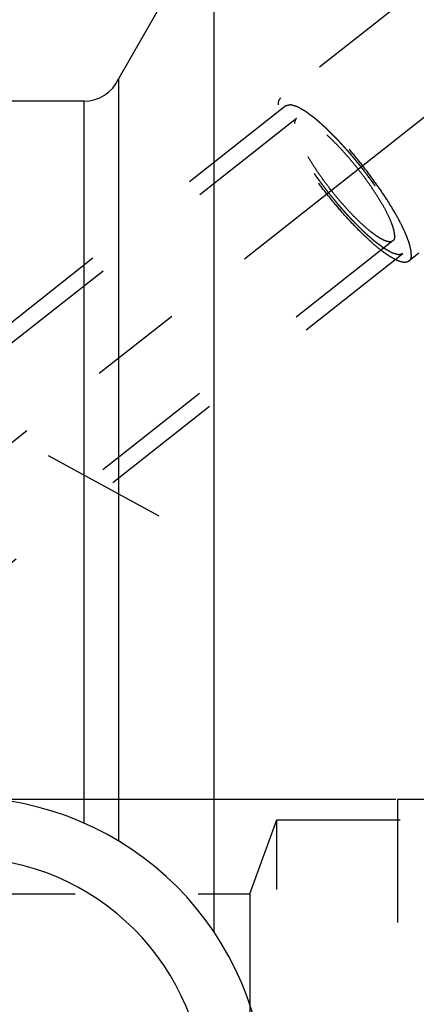
# Model space of a CAD drawing. Units: millimetres. Extents: x 0 to 594, y 0 to 420.
# Drawn here: x 327 to 338, y 221 to 247 of the extents above; entities that cross this region are included whole.
import ezdxf

# ---------------------------------------------------------------- set-up
doc = ezdxf.new("R2010")
doc.units = ezdxf.units.MM
doc.header["$LTSCALE"] = 32.67
doc.linetypes.add('CENTER', pattern=[0.6, 0.375, -0.075, 0.075, -0.075])
doc.linetypes.add('HIDDEN', pattern=[0.2, 0.1, -0.1])
doc.layers.get('0').update_dxf_attribs({"linetype": 'CONTINUOUS'})
for name, color, linetype in [('607932808-000_AXIS', 7, 'CONTINUOUS'), ('607932808-000_CL', 7, 'CONTINUOUS'), ('607932808-000_DIM', 7, 'CONTINUOUS'), ('607932808-000_HL', 7, 'CONTINUOUS')]:
    doc.layers.add(name, color=color, linetype=linetype)
doc.styles.get("Standard").update_dxf_attribs({"font": 'TXT.SHX', "width": 0.7})
doc.dimstyles.new('DIMSTYLE_1', dxfattribs={"dimtxt": 3.5, "dimasz": 3.5, "dimexe": 1.5, "dimexo": 0, "dimgap": 0.875, "dimtad": 1, "dimdec": 3, "dimdsep": 46, "dimtxsty": 'STANDARD', "dimblk": '_FILLED', "dimblk1": '_FILLED', "dimblk2": '_FILLED', "dimcen": 0.09, "dimclrt": 2, "dimadec": 3, "dimazin": 2, "dimtp": 0.1, "dimtm": 0.1, "dimtfac": 1, "dimtdec": 3, "dimtofl": 0, "dimtmove": 0, "dimatfit": 3, "dimldrblk": '_FILLED', "dimfxl": 1, "dimtolj": 1, "dimarcsym": 0})
doc.dimstyles.new('DIMSTYLE_4', dxfattribs={"dimtxt": 3.5, "dimasz": 3.5, "dimexe": 1.5, "dimexo": 0, "dimgap": 0.875, "dimtad": 1, "dimdec": 3, "dimdsep": 46, "dimtxsty": 'STANDARD', "dimblk": '_FILLED', "dimblk1": '_FILLED', "dimblk2": '_FILLED', "dimcen": 0.09, "dimclrt": 2, "dimadec": 3, "dimazin": 2, "dimtp": 0.15, "dimtm": 0.15, "dimtfac": 1, "dimtdec": 3, "dimtofl": 0, "dimtmove": 0, "dimatfit": 3, "dimldrblk": '_FILLED', "dimfxl": 1, "dimtolj": 1, "dimarcsym": 0})

# ---------------------------------------------------------------- blocks, each defined once
blk = doc.blocks.new('_FILLED')
at = {"color": 0, "linetype": 'BYBLOCK'}
blk.add_solid([(0, 0), (-1, 0.125), (-1, -0.125)], dxfattribs=at)
blk = doc.blocks.new('*D6')
at = {"layer": '607932808-000_DIM', "color": 3, "linetype": 'CONTINUOUS'}
for p, q in [((310.772, 240.47), (310.772, 291.547)), ((410.772, 291.547), (410.772, 240.903)), ((310.772, 290.047), (360.772, 290.047)), ((410.772, 290.047), (360.772, 290.047))]:
    blk.add_line(p, q, dxfattribs=at)
at = {"layer": '607932808-000_DIM', "color": 3, "linetype": 'CONTINUOUS', "xscale": 3.5, "yscale": 3.5, "zscale": 3.5, "rotation": 180}
blk.add_blockref('_FILLED', (310.772, 290.047), dxfattribs=at)
at = {"layer": '607932808-000_DIM', "color": 3, "linetype": 'CONTINUOUS', "xscale": 3.5, "yscale": 3.5, "zscale": 3.5}
blk.add_blockref('_FILLED', (410.772, 290.047), dxfattribs=at)
at = {"layer": '607932808-000_DIM', "color": 2, "linetype": 'CONTINUOUS', "insert": (360.772, 294.422), "char_height": 3.5, "width": 11.25, "attachment_point": 2, "line_spacing_factor": 0.9}
blk.add_mtext('100', dxfattribs=at)
blk = doc.blocks.new('*D11')
at = {"layer": '607932808-000_DIM', "color": 3, "linetype": 'CONTINUOUS'}
for p, q in [((230.372, 226.272), (230.372, 244.19)), ((230.372, 244.19), (230.372, 218.272)), ((337.228, 226.272), (228.872, 226.272)), ((230.372, 204.272), (230.372, 218.272)), ((337.272, 210.272), (228.872, 210.272)), ((230.372, 210.272), (230.372, 204.272))]:
    blk.add_line(p, q, dxfattribs=at)
at = {"layer": '607932808-000_DIM', "color": 3, "linetype": 'CONTINUOUS', "xscale": 3.5, "yscale": 3.5, "zscale": 3.5}
for p, rotation in [((230.372, 226.272), 270), ((230.372, 210.272), 90)]:
    blk.add_blockref('_FILLED', p, dxfattribs=dict(at, rotation=rotation))
at = {"layer": '607932808-000_DIM', "color": 2, "linetype": 'CONTINUOUS', "insert": (225.997, 231.94), "char_height": 3.5, "width": 18.375, "attachment_point": 1, "rotation": 90, "line_spacing_factor": 0.9}
blk.add_mtext('M16x1', dxfattribs=at)

msp = doc.modelspace()

# ---------------------------------------------------------------- linework, layer by layer
at = {"layer": '607932808-000_AXIS', "color": 1, "linetype": 'CENTER'}
for p, q in [((302.425, 216.3213), (341.1543, 246.8592)), ((310.7719, 244.7286), (330.9385, 233.7876))]:
    msp.add_line(p, q, dxfattribs=at)
at = {"layer": '607932808-000_CL', "color": 7, "linetype": 'CONTINUOUS'}
for p, q in [((332.4028, 249.7718), (329.8719, 245.3659)), ((332.4028, 249.7718), (332.4028, 222.7626)), ((329.8719, 245.3659), (329.8719, 225.1697)), ((328.958, 244.7718), (325.7858, 244.7718))]:
    msp.add_line(p, q, dxfattribs=at)
at = {"layer": '607932808-000_CL', "color": 9, "linetype": 'CONTINUOUS'}
msp.add_line((328.958, 225.6427), (328.958, 244.7718), dxfattribs=at)
at = {"layer": '607932808-000_CL', "color": 7, "linetype": 'CONTINUOUS'}
for centre, radius, end in [((328.958, 245.7718), 1, 336.05068), ((325.7219, 218.2718), 8.05, 90)]:
    msp.add_arc(centre, radius, 270, end, dxfattribs=at)
at = {"layer": '607932808-000_CL', "color": 9, "linetype": 'CONTINUOUS'}
msp.add_arc((325.7219, 218.2718), 6.45, 270, 90, dxfattribs=at)
at = {"layer": '607932808-000_HL', "color": 6, "linetype": 'HIDDEN'}
for p, q in [((337.7713, 247.6937), (334.1673, 244.852)), ((342.9728, 244.791), (337.5727, 240.533)), ((334.3221, 244.6556), (318.0053, 231.79)), ((334.5914, 244.3141), (326.9027, 238.2515)), ((337.1486, 241.0709), (314.5146, 223.2241)), ((337.4179, 240.7294), (321.1012, 227.8637)), ((337.2719, 226.2718), (337.2719, 210.2718)), ((352.1564, 226.2718), (337.2719, 226.2718)), ((333.3589, 223.7718), (334.0719, 225.7306)), ((334.0719, 210.8131), (334.0719, 225.7306)), ((334.0719, 225.7306), (351.8439, 225.7306)), ((312.3834, 223.7718), (333.3589, 223.7718)), ((333.3589, 223.7718), (333.3589, 212.7718))]:
    msp.add_line(p, q, dxfattribs=at)
for points, knots in [([(334.1673, 244.852), (334.1564, 244.8434), (334.1365, 244.8217), (334.1162, 244.7799), (334.1045, 244.7289), (334.1023, 244.6919), (334.1023, 244.6721)], [0, 0, 0, 0, 0.2104324, 0.4387544, 0.698913, 1, 1, 1, 1]), ([(337.6377, 240.7129), (337.6377, 240.7437), (337.6316, 240.811), (337.6095, 240.9184), (337.5737, 241.04), (337.5244, 241.1746), (337.4619, 241.3215), (337.3578, 241.5402), (337.1975, 241.8343), (336.9702, 242.2029), (336.7083, 242.5875), (336.42, 242.9757), (336.1145, 243.3552), (335.8016, 243.7139), (335.4913, 244.0403), (335.1937, 244.3242), (334.9545, 244.5261), (334.7759, 244.6581), (334.6567, 244.7369), (334.5473, 244.7996), (334.4483, 244.8456), (334.3604, 244.8748), (334.2838, 244.8868), (334.2183, 244.8811), (334.1817, 244.8634), (334.1673, 244.852)], [0, 0, 0, 0, 0.01644, 0.0358986, 0.0584191, 0.0839484, 0.1123689, 0.1435152, 0.2131371, 0.2908709, 0.3744203, 0.4612629, 0.548753, 0.634221, 0.7150725, 0.7888883, 0.8535316, 0.8818616, 0.9072958, 0.9297184, 0.9490788, 0.9654239, 0.9789606, 0.9901746, 1, 1, 1, 1]), ([(337.5727, 240.533), (337.5583, 240.5216), (337.5217, 240.5039), (337.4562, 240.4982), (337.3796, 240.5102), (337.2917, 240.5394), (337.1927, 240.5854), (337.0833, 240.6481), (336.9641, 240.7269), (336.7855, 240.8589), (336.5463, 241.0608), (336.2487, 241.3447), (335.9384, 241.6711), (335.6255, 242.0298), (335.3201, 242.4093), (335.0318, 242.7975), (334.7698, 243.1821), (334.5425, 243.5507), (334.3822, 243.8448), (334.2781, 244.0635), (334.2156, 244.2104), (334.1663, 244.345), (334.1305, 244.4666), (334.1084, 244.574), (334.1023, 244.6413), (334.1023, 244.6721)], [0, 0, 0, 0, 0.0098254, 0.0210394, 0.0345761, 0.0509212, 0.0702816, 0.0927042, 0.1181384, 0.1464684, 0.2111117, 0.2849275, 0.365779, 0.451247, 0.5387371, 0.6255797, 0.7091291, 0.7868629, 0.8564848, 0.8876311, 0.9160516, 0.9415809, 0.9641014, 0.98356, 1, 1, 1, 1]), ([(337.4179, 240.7294), (337.4085, 240.727), (337.3943, 240.7234), (337.3754, 240.7186), (337.3613, 240.715), (337.3471, 240.7114), (337.3353, 240.7084), (337.3259, 240.706), (337.32, 240.7045), (337.3152, 240.7033), (337.3117, 240.7024), (337.3087, 240.7017), (337.3067, 240.7011), (337.3055, 240.7009), (337.3047, 240.7005), (337.3033, 240.7011), (337.3016, 240.7015), (337.2985, 240.7024), (337.2941, 240.7036), (337.2889, 240.7051), (337.2819, 240.707), (337.2731, 240.7095), (337.2591, 240.7134), (337.2416, 240.7183), (337.2206, 240.7242), (337.1997, 240.7301), (337.1822, 240.735), (337.1682, 240.739), (337.1594, 240.7414), (337.1524, 240.7434), (337.1472, 240.7449), (337.1428, 240.7461), (337.1397, 240.7469), (337.138, 240.7475), (337.1368, 240.7476), (337.135, 240.7488), (337.1327, 240.75), (337.1288, 240.7522), (337.1232, 240.7554), (337.1164, 240.7592), (337.1074, 240.7642), (337.0961, 240.7705), (337.0781, 240.7806), (337.0556, 240.7933), (337.0286, 240.8084), (337.0015, 240.8236), (336.979, 240.8362), (336.961, 240.8463), (336.9497, 240.8526), (336.9407, 240.8577), (336.934, 240.8615), (336.9283, 240.8646), (336.9244, 240.8668), (336.9221, 240.8681), (336.9206, 240.8689), (336.9184, 240.8706), (336.9157, 240.8726), (336.9109, 240.8762), (336.9042, 240.8812), (336.896, 240.8873), (336.8851, 240.8954), (336.8715, 240.9055), (336.8498, 240.9218), (336.8226, 240.942), (336.7899, 240.9664), (336.7573, 240.9907), (336.7301, 241.011), (336.7083, 241.0272), (336.692, 241.0394), (336.6784, 241.0496), (336.6689, 241.0566), (336.6634, 241.0607), (336.6595, 241.0635), (336.6549, 241.0678), (336.6489, 241.0729), (336.6384, 241.0823), (336.6235, 241.0954), (336.6056, 241.1113), (336.5817, 241.1325), (336.5518, 241.1589), (336.5159, 241.1907), (336.4801, 241.2224), (336.4502, 241.2489), (336.4263, 241.27), (336.4083, 241.2859), (336.3934, 241.2991), (336.3829, 241.3083), (336.3769, 241.3137), (336.3726, 241.3174), (336.3677, 241.3225), (336.3613, 241.3288), (336.3501, 241.34), (336.3342, 241.3559), (336.3151, 241.3751), (336.2896, 241.4006), (336.2577, 241.4325), (336.2194, 241.4708), (336.1812, 241.509), (336.1493, 241.541), (336.1238, 241.5665), (336.1047, 241.5856), (336.0887, 241.6016), (336.0776, 241.6127), (336.0712, 241.6192), (336.0665, 241.6237), (336.0615, 241.6294), (336.055, 241.6365), (336.0436, 241.6492), (336.0272, 241.6673), (336.0076, 241.689), (335.9815, 241.7179), (335.9488, 241.754), (335.9097, 241.7974), (335.8705, 241.8408), (335.8313, 241.8841), (335.7986, 241.9203), (335.7758, 241.9455), (335.7627, 241.9601), (335.7529, 241.9706), (335.7431, 241.9829), (335.73, 241.9986), (335.707, 242.0265), (335.6743, 242.0662), (335.635, 242.1139), (335.5957, 242.1615), (335.5563, 242.2092), (335.517, 242.2569), (335.4843, 242.2966), (335.4613, 242.3244), (335.4483, 242.3403), (335.4382, 242.3521), (335.4293, 242.3643), (335.4171, 242.3805), (335.3958, 242.4088), (335.3531, 242.4653), (335.3044, 242.5299), (335.2556, 242.5946), (335.2191, 242.643), (335.1886, 242.6834), (335.1673, 242.7117), (335.1552, 242.7279), (335.1457, 242.74), (335.1378, 242.752), (335.1266, 242.7681), (335.1074, 242.7963), (335.0687, 242.8526), (335.0246, 242.9169), (334.9804, 242.9812), (334.9528, 243.0214), (334.9308, 243.0536), (334.9142, 243.0777), (334.9004, 243.0978), (334.8907, 243.1119), (334.8853, 243.1199), (334.8809, 243.126), (334.8776, 243.1317), (334.8728, 243.1394), (334.8646, 243.1529), (334.8527, 243.1722), (334.8385, 243.1952), (334.8196, 243.226), (334.7959, 243.2645), (334.7675, 243.3107), (334.7391, 243.3569), (334.7154, 243.3954), (334.6965, 243.4262), (334.6823, 243.4493), (334.6705, 243.4685), (334.6622, 243.482), (334.6575, 243.4896), (334.6537, 243.4956), (334.6511, 243.5008), (334.6472, 243.508), (334.6405, 243.5206), (334.631, 243.5385), (334.6195, 243.56), (334.6042, 243.5888), (334.585, 243.6247), (334.5621, 243.6677), (334.5391, 243.7108), (334.52, 243.7467), (334.5047, 243.7754), (334.4951, 243.7934), (334.4875, 243.8077), (334.4818, 243.8185), (334.4769, 243.8275), (334.4732, 243.8346), (334.47, 243.8402), (334.4684, 243.8446), (334.4656, 243.8508), (334.4624, 243.8584), (334.4584, 243.8676), (334.4531, 243.8799), (334.4465, 243.8952), (334.436, 243.9198), (334.4228, 243.9505), (334.4069, 243.9873), (334.3911, 244.0241), (334.3779, 244.0548), (334.3674, 244.0793), (334.3608, 244.0946), (334.3555, 244.1069), (334.3515, 244.1161), (334.3482, 244.1238), (334.3457, 244.1299), (334.3433, 244.1348), (334.3426, 244.1382), (334.3411, 244.1433), (334.3393, 244.1495), (334.3372, 244.157), (334.3343, 244.167), (334.3308, 244.1795), (334.325, 244.1994), (334.3179, 244.2244), (334.3093, 244.2543), (334.3008, 244.2843), (334.2936, 244.3092), (334.2879, 244.3292), (334.2844, 244.3417), (334.2815, 244.3517), (334.2794, 244.3591), (334.2776, 244.3654), (334.2763, 244.3698), (334.2757, 244.3722), (334.2749, 244.3743), (334.2751, 244.3754), (334.2749, 244.3773), (334.2748, 244.3805), (334.2746, 244.3851), (334.2744, 244.3906), (334.274, 244.3979), (334.2736, 244.407), (334.273, 244.4217), (334.2722, 244.4399), (334.2712, 244.4619), (334.2702, 244.4838), (334.2694, 244.5021), (334.2688, 244.5167), (334.2684, 244.5259), (334.268, 244.5332), (334.2678, 244.5387), (334.2676, 244.5432), (334.2674, 244.5465), (334.2674, 244.5482), (334.2672, 244.5498), (334.2678, 244.5504), (334.2683, 244.5516), (334.2693, 244.5535), (334.2707, 244.5563), (334.2724, 244.5596), (334.2747, 244.564), (334.2776, 244.5695), (334.2821, 244.5784), (334.2878, 244.5894), (334.2947, 244.6026), (334.3015, 244.6159), (334.3107, 244.6336), (334.3175, 244.6468), (334.3221, 244.6556)], [0, 0, 0, 0, 0.015625, 0.0234375, 0.03125, 0.0390625, 0.046875, 0.0507812, 0.0546875, 0.0566406, 0.0585938, 0.0605469, 0.0615234, 0.0620117, 0.0625, 0.0629883, 0.0634766, 0.0644531, 0.0664062, 0.0683594, 0.0703125, 0.0742188, 0.078125, 0.0859375, 0.09375, 0.1015625, 0.109375, 0.1132812, 0.1171875, 0.1191406, 0.1210938, 0.1230469, 0.1240234, 0.1245117, 0.125, 0.1254883, 0.1259766, 0.1269531, 0.1289062, 0.1308594, 0.1328125, 0.1367188, 0.140625, 0.1484375, 0.15625, 0.1640625, 0.171875, 0.1757812, 0.1796875, 0.1816406, 0.1835938, 0.1855469, 0.1865234, 0.1870117, 0.1875, 0.1879883, 0.1884766, 0.1894531, 0.1914062, 0.1933594, 0.1953125, 0.1992188, 0.203125, 0.2109375, 0.21875, 0.2265625, 0.234375, 0.2382812, 0.2421875, 0.2460938, 0.2480469, 0.2490234, 0.25, 0.2509766, 0.2519531, 0.2539062, 0.2578125, 0.2617188, 0.265625, 0.2734375, 0.28125, 0.2890625, 0.296875, 0.3007812, 0.3046875, 0.3085938, 0.3105469, 0.3115234, 0.3125, 0.3134766, 0.3144531, 0.3164062, 0.3203125, 0.3242188, 0.328125, 0.3359375, 0.34375, 0.3515625, 0.359375, 0.3632812, 0.3671875, 0.3710938, 0.3730469, 0.3740234, 0.375, 0.3759766, 0.3769531, 0.3789062, 0.3828125, 0.3867188, 0.390625, 0.3984375, 0.40625, 0.4140625, 0.421875, 0.4296875, 0.4335938, 0.4355469, 0.4375, 0.4394531, 0.4414062, 0.4453125, 0.453125, 0.4609375, 0.46875, 0.4765625, 0.484375, 0.4921875, 0.4960938, 0.4980469, 0.5, 0.5019531, 0.5039062, 0.5078125, 0.515625, 0.53125, 0.5390625, 0.546875, 0.5546875, 0.5585938, 0.5605469, 0.5625, 0.5644531, 0.5664062, 0.5703125, 0.578125, 0.59375, 0.6015625, 0.609375, 0.6132812, 0.6171875, 0.6210938, 0.6230469, 0.6240234, 0.625, 0.6259766, 0.6269531, 0.6289062, 0.6328125, 0.6367188, 0.640625, 0.6484375, 0.65625, 0.6640625, 0.671875, 0.6757812, 0.6796875, 0.6835938, 0.6855469, 0.6865234, 0.6875, 0.6884766, 0.6894531, 0.6914062, 0.6953125, 0.6992188, 0.703125, 0.7109375, 0.71875, 0.7265625, 0.734375, 0.7382812, 0.7421875, 0.7441406, 0.7460938, 0.7480469, 0.7490234, 0.75, 0.7509766, 0.7519531, 0.7539062, 0.7558594, 0.7578125, 0.7617188, 0.765625, 0.7734375, 0.78125, 0.7890625, 0.796875, 0.8007812, 0.8046875, 0.8066406, 0.8085938, 0.8105469, 0.8115234, 0.8125, 0.8134766, 0.8144531, 0.8164062, 0.8183594, 0.8203125, 0.8242188, 0.828125, 0.8359375, 0.84375, 0.8515625, 0.859375, 0.8632812, 0.8671875, 0.8691406, 0.8710938, 0.8730469, 0.8740234, 0.8745117, 0.875, 0.8754883, 0.8759766, 0.8769531, 0.8789062, 0.8808594, 0.8828125, 0.8867188, 0.890625, 0.8984375, 0.90625, 0.9140625, 0.921875, 0.9257812, 0.9296875, 0.9316406, 0.9335938, 0.9355469, 0.9365234, 0.9370117, 0.9375, 0.9379883, 0.9384766, 0.9394531, 0.9414062, 0.9433594, 0.9453125, 0.9492188, 0.953125, 0.9609375, 0.96875, 0.9765625, 0.984375, 1, 1, 1, 1]), ([(334.3221, 244.6556), (334.3315, 244.658), (334.3457, 244.6616), (334.3646, 244.6664), (334.3787, 244.67), (334.3929, 244.6736), (334.4047, 244.6766), (334.4141, 244.679), (334.42, 244.6805), (334.4248, 244.6817), (334.4283, 244.6826), (334.4313, 244.6833), (334.4333, 244.6839), (334.4345, 244.6841), (334.4353, 244.6845), (334.4367, 244.6839), (334.4384, 244.6835), (334.4415, 244.6826), (334.4459, 244.6814), (334.4511, 244.6799), (334.4581, 244.678), (334.4669, 244.6755), (334.4809, 244.6716), (334.4984, 244.6667), (334.5194, 244.6608), (334.5404, 244.6549), (334.5579, 244.65), (334.5718, 244.646), (334.5806, 244.6436), (334.5876, 244.6416), (334.5928, 244.6401), (334.5972, 244.6389), (334.6003, 244.6381), (334.6021, 244.6375), (334.6032, 244.6374), (334.6051, 244.6362), (334.6073, 244.635), (334.6112, 244.6328), (334.6168, 244.6296), (334.6236, 244.6258), (334.6326, 244.6208), (334.6439, 244.6145), (334.6619, 244.6044), (334.6844, 244.5917), (334.7114, 244.5766), (334.7385, 244.5614), (334.761, 244.5488), (334.779, 244.5387), (334.7903, 244.5324), (334.7993, 244.5273), (334.806, 244.5235), (334.8117, 244.5204), (334.8156, 244.5182), (334.8179, 244.5169), (334.8194, 244.5161), (334.8216, 244.5144), (334.8243, 244.5124), (334.8291, 244.5089), (334.8359, 244.5038), (334.844, 244.4977), (334.8549, 244.4896), (334.8685, 244.4795), (334.8903, 244.4632), (334.9174, 244.443), (334.9501, 244.4186), (334.9827, 244.3943), (335.0099, 244.374), (335.0317, 244.3578), (335.048, 244.3456), (335.0616, 244.3355), (335.0711, 244.3284), (335.0766, 244.3243), (335.0805, 244.3216), (335.0851, 244.3172), (335.0911, 244.3121), (335.1016, 244.3027), (335.1165, 244.2896), (335.1344, 244.2737), (335.1583, 244.2525), (335.1882, 244.2261), (335.2241, 244.1943), (335.26, 244.1626), (335.2898, 244.1361), (335.3137, 244.115), (335.3317, 244.0991), (335.3466, 244.0859), (335.3571, 244.0767), (335.3631, 244.0713), (335.3675, 244.0676), (335.3723, 244.0625), (335.3787, 244.0562), (335.3899, 244.045), (335.4058, 244.0291), (335.4249, 244.0099), (335.4504, 243.9844), (335.4823, 243.9525), (335.5206, 243.9142), (335.5588, 243.876), (335.5907, 243.8441), (335.6162, 243.8185), (335.6353, 243.7994), (335.6513, 243.7834), (335.6624, 243.7723), (335.6688, 243.7658), (335.6736, 243.7613), (335.6785, 243.7556), (335.685, 243.7485), (335.6965, 243.7358), (335.7128, 243.7177), (335.7324, 243.696), (335.7585, 243.6671), (335.7912, 243.631), (335.8304, 243.5876), (335.8695, 243.5442), (335.9087, 243.5009), (335.9414, 243.4647), (335.9643, 243.4395), (335.9773, 243.4249), (335.9871, 243.4144), (335.9969, 243.4021), (336.01, 243.3864), (336.033, 243.3585), (336.0657, 243.3188), (336.105, 243.2711), (336.1444, 243.2235), (336.1837, 243.1758), (336.223, 243.1281), (336.2557, 243.0884), (336.2787, 243.0606), (336.2917, 243.0447), (336.3018, 243.0329), (336.3107, 243.0207), (336.3229, 243.0045), (336.3442, 242.9762), (336.3869, 242.9197), (336.4356, 242.8551), (336.4844, 242.7904), (336.5209, 242.742), (336.5514, 242.7016), (336.5727, 242.6733), (336.5848, 242.6571), (336.5943, 242.645), (336.6022, 242.633), (336.6134, 242.6169), (336.6326, 242.5887), (336.6713, 242.5324), (336.7154, 242.4681), (336.7596, 242.4038), (336.7872, 242.3636), (336.8092, 242.3314), (336.8258, 242.3073), (336.8396, 242.2872), (336.8493, 242.2731), (336.8547, 242.2651), (336.8591, 242.259), (336.8624, 242.2533), (336.8672, 242.2456), (336.8754, 242.2321), (336.8873, 242.2128), (336.9015, 242.1898), (336.9204, 242.159), (336.9441, 242.1205), (336.9725, 242.0743), (337.0009, 242.0281), (337.0246, 241.9896), (337.0435, 241.9588), (337.0577, 241.9357), (337.0695, 241.9165), (337.0778, 241.903), (337.0825, 241.8954), (337.0863, 241.8895), (337.0889, 241.8842), (337.0928, 241.877), (337.0995, 241.8645), (337.1091, 241.8465), (337.1205, 241.825), (337.1358, 241.7962), (337.155, 241.7603), (337.1779, 241.7173), (337.2009, 241.6742), (337.22, 241.6383), (337.2353, 241.6096), (337.2449, 241.5916), (337.2525, 241.5773), (337.2582, 241.5665), (337.2631, 241.5575), (337.2668, 241.5504), (337.27, 241.5448), (337.2716, 241.5404), (337.2744, 241.5342), (337.2776, 241.5266), (337.2816, 241.5174), (337.2869, 241.5051), (337.2935, 241.4898), (337.304, 241.4652), (337.3172, 241.4345), (337.3331, 241.3977), (337.3489, 241.3609), (337.3621, 241.3302), (337.3726, 241.3057), (337.3792, 241.2904), (337.3845, 241.2781), (337.3885, 241.2689), (337.3918, 241.2612), (337.3944, 241.2551), (337.3967, 241.2502), (337.3974, 241.2468), (337.3989, 241.2417), (337.4007, 241.2355), (337.4028, 241.228), (337.4057, 241.218), (337.4092, 241.2056), (337.415, 241.1856), (337.4221, 241.1606), (337.4307, 241.1307), (337.4392, 241.1007), (337.4464, 241.0758), (337.4521, 241.0558), (337.4556, 241.0433), (337.4585, 241.0334), (337.4606, 241.0259), (337.4624, 241.0196), (337.4637, 241.0152), (337.4644, 241.0128), (337.4651, 241.0107), (337.4649, 241.0096), (337.4651, 241.0077), (337.4652, 241.0045), (337.4654, 240.9999), (337.4657, 240.9944), (337.466, 240.9871), (337.4664, 240.978), (337.467, 240.9633), (337.4678, 240.9451), (337.4688, 240.9231), (337.4698, 240.9012), (337.4706, 240.8829), (337.4712, 240.8683), (337.4716, 240.8591), (337.472, 240.8518), (337.4722, 240.8463), (337.4724, 240.8418), (337.4726, 240.8385), (337.4726, 240.8368), (337.4728, 240.8352), (337.4722, 240.8346), (337.4717, 240.8334), (337.4707, 240.8315), (337.4693, 240.8287), (337.4676, 240.8254), (337.4653, 240.821), (337.4624, 240.8155), (337.4579, 240.8066), (337.4522, 240.7956), (337.4453, 240.7824), (337.4385, 240.7691), (337.4293, 240.7514), (337.4225, 240.7382), (337.4179, 240.7294)], [0, 0, 0, 0, 0.015625, 0.0234375, 0.03125, 0.0390625, 0.046875, 0.0507812, 0.0546875, 0.0566406, 0.0585938, 0.0605469, 0.0615234, 0.0620117, 0.0625, 0.0629883, 0.0634766, 0.0644531, 0.0664062, 0.0683594, 0.0703125, 0.0742188, 0.078125, 0.0859375, 0.09375, 0.1015625, 0.109375, 0.1132812, 0.1171875, 0.1191406, 0.1210938, 0.1230469, 0.1240234, 0.1245117, 0.125, 0.1254883, 0.1259766, 0.1269531, 0.1289062, 0.1308594, 0.1328125, 0.1367188, 0.140625, 0.1484375, 0.15625, 0.1640625, 0.171875, 0.1757812, 0.1796875, 0.1816406, 0.1835938, 0.1855469, 0.1865234, 0.1870117, 0.1875, 0.1879883, 0.1884766, 0.1894531, 0.1914062, 0.1933594, 0.1953125, 0.1992188, 0.203125, 0.2109375, 0.21875, 0.2265625, 0.234375, 0.2382812, 0.2421875, 0.2460938, 0.2480469, 0.2490234, 0.25, 0.2509766, 0.2519531, 0.2539062, 0.2578125, 0.2617188, 0.265625, 0.2734375, 0.28125, 0.2890625, 0.296875, 0.3007812, 0.3046875, 0.3085938, 0.3105469, 0.3115234, 0.3125, 0.3134766, 0.3144531, 0.3164062, 0.3203125, 0.3242188, 0.328125, 0.3359375, 0.34375, 0.3515625, 0.359375, 0.3632812, 0.3671875, 0.3710938, 0.3730469, 0.3740234, 0.375, 0.3759766, 0.3769531, 0.3789062, 0.3828125, 0.3867188, 0.390625, 0.3984375, 0.40625, 0.4140625, 0.421875, 0.4296875, 0.4335938, 0.4355469, 0.4375, 0.4394531, 0.4414062, 0.4453125, 0.453125, 0.4609375, 0.46875, 0.4765625, 0.484375, 0.4921875, 0.4960938, 0.4980469, 0.5, 0.5019531, 0.5039062, 0.5078125, 0.515625, 0.53125, 0.5390625, 0.546875, 0.5546875, 0.5585938, 0.5605469, 0.5625, 0.5644531, 0.5664062, 0.5703125, 0.578125, 0.59375, 0.6015625, 0.609375, 0.6132812, 0.6171875, 0.6210938, 0.6230469, 0.6240234, 0.625, 0.6259766, 0.6269531, 0.6289062, 0.6328125, 0.6367188, 0.640625, 0.6484375, 0.65625, 0.6640625, 0.671875, 0.6757812, 0.6796875, 0.6835938, 0.6855469, 0.6865234, 0.6875, 0.6884766, 0.6894531, 0.6914062, 0.6953125, 0.6992188, 0.703125, 0.7109375, 0.71875, 0.7265625, 0.734375, 0.7382812, 0.7421875, 0.7441406, 0.7460938, 0.7480469, 0.7490234, 0.75, 0.7509766, 0.7519531, 0.7539062, 0.7558594, 0.7578125, 0.7617188, 0.765625, 0.7734375, 0.78125, 0.7890625, 0.796875, 0.8007812, 0.8046875, 0.8066406, 0.8085938, 0.8105469, 0.8115234, 0.8125, 0.8134766, 0.8144531, 0.8164062, 0.8183594, 0.8203125, 0.8242188, 0.828125, 0.8359375, 0.84375, 0.8515625, 0.859375, 0.8632812, 0.8671875, 0.8691406, 0.8710938, 0.8730469, 0.8740234, 0.8745117, 0.875, 0.8754883, 0.8759766, 0.8769531, 0.8789062, 0.8808594, 0.8828125, 0.8867188, 0.890625, 0.8984375, 0.90625, 0.9140625, 0.921875, 0.9257812, 0.9296875, 0.9316406, 0.9335938, 0.9355469, 0.9365234, 0.9370117, 0.9375, 0.9379883, 0.9384766, 0.9394531, 0.9414062, 0.9433594, 0.9453125, 0.9492188, 0.953125, 0.9609375, 0.96875, 0.9765625, 0.984375, 1, 1, 1, 1]), ([(334.5914, 244.3141), (334.5832, 244.3076), (334.5683, 244.2913), (334.5531, 244.2599), (334.5443, 244.2217), (334.5426, 244.1939), (334.5426, 244.179)], [0, 0, 0, 0, 0.2104325, 0.4387542, 0.698914, 1, 1, 1, 1]), ([(337.1974, 241.206), (337.1974, 241.2292), (337.1928, 241.2797), (337.1762, 241.3603), (337.1493, 241.4516), (337.0972, 241.5939), (337.0062, 241.7921), (336.8669, 242.0481), (336.6961, 242.3248), (336.4995, 242.6136), (336.283, 242.9052), (336.0536, 243.1902), (335.8186, 243.4595), (335.5857, 243.7046), (335.3621, 243.9177), (335.1826, 244.0694), (335.0484, 244.1685), (334.959, 244.2277), (334.8768, 244.2747), (334.8025, 244.3093), (334.7365, 244.3312), (334.6789, 244.3402), (334.6298, 244.3359), (334.6023, 244.3226), (334.5914, 244.3141)], [0, 0, 0, 0, 0.0164402, 0.0358991, 0.0584199, 0.0839496, 0.1435037, 0.2131265, 0.2908614, 0.374412, 0.4612558, 0.5487471, 0.6342163, 0.7150688, 0.7888856, 0.8535298, 0.8818601, 0.9072947, 0.9297175, 0.9490782, 0.9654235, 0.9789604, 0.9901744, 1, 1, 1, 1]), ([(337.1486, 241.0709), (337.1377, 241.0624), (337.1102, 241.0491), (337.0611, 241.0448), (337.0036, 241.0538), (336.9376, 241.0757), (336.8632, 241.1103), (336.781, 241.1573), (336.6916, 241.2165), (336.5574, 241.3156), (336.3779, 241.4673), (336.1543, 241.6804), (335.9214, 241.9255), (335.6864, 242.1949), (335.457, 242.4798), (335.2406, 242.7714), (335.0439, 243.0602), (334.8731, 243.3369), (334.7338, 243.5929), (334.6428, 243.7911), (334.5907, 243.9334), (334.5638, 244.0247), (334.5472, 244.1053), (334.5426, 244.1558), (334.5426, 244.179)], [0, 0, 0, 0, 0.0098256, 0.0210396, 0.0345765, 0.0509218, 0.0702825, 0.0927053, 0.1181399, 0.1464702, 0.2111144, 0.2849312, 0.3657837, 0.4512529, 0.5387442, 0.625588, 0.7091386, 0.7868735, 0.8564963, 0.9160504, 0.9415801, 0.9641009, 0.9835598, 1, 1, 1, 1]), ([(337.1974, 241.206), (337.1974, 241.1911), (337.1957, 241.1633), (337.1869, 241.1251), (337.1717, 241.0937), (337.1568, 241.0774), (337.1486, 241.0709)], [0, 0, 0, 0, 0.301086, 0.5612458, 0.7895675, 1, 1, 1, 1]), ([(337.6377, 240.7129), (337.6377, 240.6931), (337.6355, 240.6561), (337.6238, 240.6051), (337.6035, 240.5633), (337.5836, 240.5416), (337.5727, 240.533)], [0, 0, 0, 0, 0.301087, 0.5612456, 0.7895676, 1, 1, 1, 1])]:
    msp.add_open_spline(points, degree=3, knots=knots, dxfattribs=at)

# ---------------------------------------------------------------- dimensions: what is measured, and where the dimension line sits
at = {"layer": '607932808-000_DIM', "color": 3, "linetype": 'CONTINUOUS'}
dim = msp.add_linear_dim(base=(310.7719, 290.0468), p1=(410.7719, 240.9033), p2=(310.7719, 240.4697), angle=180, dimstyle='DIMSTYLE_4', dxfattribs=at)
dim.commit()
dim.dimension.update_dxf_attribs({"geometry": '*D6', "text_midpoint": (360.2719, 290.0468), "dimtype": 160})
dim = msp.add_linear_dim(base=(230.3719, 226.2718), p1=(337.2719, 210.2718), p2=(337.2284, 226.2718), angle=90, text='M<>x1', dimstyle='DIMSTYLE_1', dxfattribs=at)
dim.commit()
dim.dimension.update_dxf_attribs({"geometry": '*D11', "text_midpoint": (230.3719, 238.0647), "dimtype": 160})

doc.saveas('drawing.dxf')
